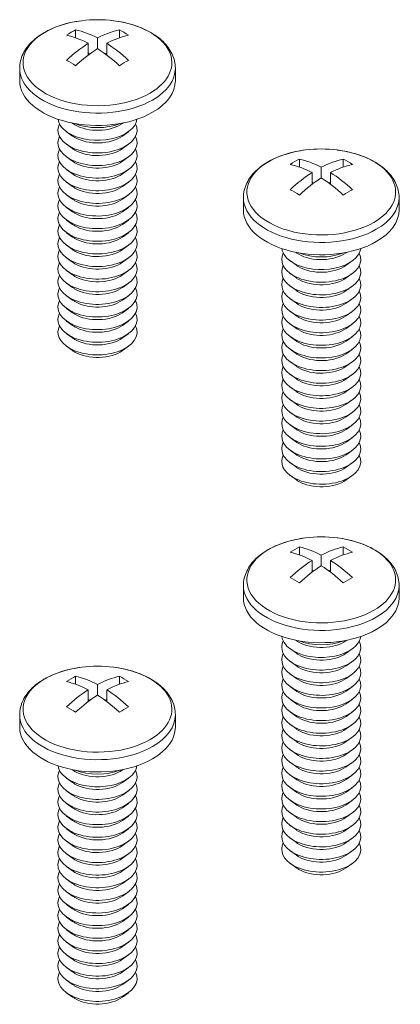
# Model space of a CAD drawing. Units: inches. Extents: x 12 to 245, y -2 to 7.
# Drawn here: x 56 to 57, y 3 to 4 of the extents above; entities that cross this region are included whole.
import ezdxf

# ---------------------------------------------------------------- set-up
doc = ezdxf.new("R2010")
doc.units = ezdxf.units.IN
doc.header["$MEASUREMENT"] = 0
doc.layers.add('DETAIL', color=1, linetype='CONTINUOUS')

msp = doc.modelspace()

# ---------------------------------------------------------------- linework, layer by layer
at = {"layer": 'DETAIL', "linetype": 'Continuous', "lineweight": 0, "extrusion": (3e-16, 0.816497, 0.57735)}
for p, q in [((56.4571471, 4.0928467), (56.4571471, 4.0849797)), ((56.5003332, 4.0849797), (56.5003332, 4.0928467)), ((56.4787401, 4.0848071), (56.4787401, 4.0742896)), ((56.4696318, 4.067941), (56.4696318, 4.0795483)), ((56.4878485, 4.067941), (56.4878485, 4.0795483)), ((56.4018651, 4.0427975), (56.4018651, 4.0549383)), ((56.5556151, 4.0427975), (56.5556151, 4.0549383)), ((56.4541354, 4.0004867), (56.4536372, 4.0008467)), ((56.5033449, 4.0004867), (56.5038431, 4.0008467)), ((56.4541354, 3.9880315), (56.4482227, 3.9923039)), ((56.5033449, 3.9880315), (56.5092576, 3.9923039)), ((56.4541354, 3.9755762), (56.4482227, 3.9798487)), ((56.5033449, 3.9755762), (56.5092576, 3.9798487)), ((56.4541354, 3.9631209), (56.4482227, 3.9673934)), ((56.5033449, 3.9631209), (56.5092576, 3.9673934)), ((56.6781179, 3.9652691), (56.6781179, 3.9574021)), ((56.7213041, 3.9574021), (56.7213041, 3.9652691)), ((56.4541354, 3.9506657), (56.4482227, 3.9549382)), ((56.5033449, 3.9506657), (56.5092576, 3.9549382)), ((56.699711, 3.9572295), (56.699711, 3.946712)), ((56.6906026, 3.9403634), (56.6906026, 3.9519707)), ((56.7088194, 3.9403634), (56.7088194, 3.9519707)), ((56.4541354, 3.9382104), (56.4482227, 3.9424829)), ((56.5033449, 3.9382104), (56.5092576, 3.9424829)), ((56.4541354, 3.9257552), (56.4482227, 3.9300276)), ((56.5033449, 3.9257552), (56.5092576, 3.9300276)), ((56.622836, 3.9152199), (56.622836, 3.9273607)), ((56.776586, 3.9152199), (56.776586, 3.9273607)), ((56.4541354, 3.9132999), (56.4482227, 3.9175724)), ((56.5033449, 3.9132999), (56.5092576, 3.9175724)), ((56.4541354, 3.9008446), (56.4482227, 3.9051171)), ((56.5033449, 3.9008446), (56.5092576, 3.9051171)), ((56.4541354, 3.8883894), (56.4482227, 3.8926619)), ((56.5033449, 3.8883894), (56.5092576, 3.8926619)), ((56.4541354, 3.8759341), (56.4482227, 3.8802066)), ((56.5033449, 3.8759341), (56.5092576, 3.8802066)), ((56.4541354, 3.8634789), (56.4482227, 3.8677513)), ((56.5033449, 3.8634789), (56.5092576, 3.8677513)), ((56.6751063, 3.8729091), (56.6746081, 3.8732692)), ((56.7243157, 3.8729091), (56.724814, 3.8732692)), ((56.6751063, 3.8604539), (56.6691935, 3.8647264)), ((56.7243157, 3.8604539), (56.7302285, 3.8647264)), ((56.4541354, 3.8510236), (56.4482227, 3.8552961)), ((56.5033449, 3.8510236), (56.5092576, 3.8552961)), ((56.6751063, 3.8479986), (56.6691935, 3.8522711)), ((56.7243157, 3.8479986), (56.7302285, 3.8522711)), ((56.4541354, 3.8385683), (56.4482227, 3.8428408)), ((56.5033449, 3.8385683), (56.5092576, 3.8428408)), ((56.6751063, 3.8355434), (56.6691935, 3.8398158)), ((56.7243157, 3.8355434), (56.7302285, 3.8398158)), ((56.4541354, 3.8261131), (56.4482227, 3.8303856)), ((56.5033449, 3.8261131), (56.5092576, 3.8303856)), ((56.6751063, 3.8230881), (56.6691935, 3.8273606)), ((56.7243157, 3.8230881), (56.7302285, 3.8273606)), ((56.4541354, 3.8136578), (56.4482227, 3.8179303)), ((56.5033449, 3.8136578), (56.5092576, 3.8179303)), ((56.6751063, 3.8106328), (56.6691935, 3.8149053)), ((56.7243157, 3.8106328), (56.7302285, 3.8149053)), ((56.4541354, 3.8012026), (56.4482227, 3.805475)), ((56.5033449, 3.8012026), (56.5092576, 3.805475)), ((56.6751063, 3.7981776), (56.6691935, 3.8024501)), ((56.7243157, 3.7981776), (56.7302285, 3.8024501)), ((56.4541354, 3.7887473), (56.4482227, 3.7930198)), ((56.5033449, 3.7887473), (56.5092576, 3.7930198)), ((56.6751063, 3.7857223), (56.6691935, 3.7899948)), ((56.7243157, 3.7857223), (56.7302285, 3.7899948)), ((56.4541354, 3.776292), (56.4482227, 3.7805645)), ((56.5033449, 3.776292), (56.5092576, 3.7805645)), ((56.6751063, 3.7732671), (56.6691935, 3.7775395)), ((56.7243157, 3.7732671), (56.7302285, 3.7775395)), ((56.6751063, 3.7608118), (56.6691935, 3.7650843)), ((56.7243157, 3.7608118), (56.7302285, 3.7650843)), ((56.6751063, 3.7483565), (56.6691935, 3.752629)), ((56.7243157, 3.7483565), (56.7302285, 3.752629)), ((56.6751063, 3.7359013), (56.6691935, 3.7401738)), ((56.7243157, 3.7359013), (56.7302285, 3.7401738)), ((56.6751063, 3.723446), (56.6691935, 3.7277185)), ((56.7243157, 3.723446), (56.7302285, 3.7277185)), ((56.6751063, 3.7109908), (56.6691935, 3.7152632)), ((56.7243157, 3.7109908), (56.7302285, 3.7152632)), ((56.6751063, 3.6985355), (56.6691935, 3.702808)), ((56.7243157, 3.6985355), (56.7302285, 3.702808)), ((56.6751063, 3.6860802), (56.6691935, 3.6903527)), ((56.7243157, 3.6860802), (56.7302285, 3.6903527)), ((56.6751063, 3.673625), (56.6691935, 3.6778975)), ((56.7243157, 3.673625), (56.7302285, 3.6778975)), ((56.6751063, 3.6611697), (56.6691935, 3.6654422)), ((56.7243157, 3.6611697), (56.7302285, 3.6654422)), ((56.6751063, 3.6487145), (56.6691935, 3.6529869)), ((56.7243157, 3.6487145), (56.7302285, 3.6529869)), ((56.6781179, 3.5825363), (56.6781179, 3.5746693)), ((56.7213041, 3.5746693), (56.7213041, 3.5825363)), ((56.6906026, 3.5576307), (56.6906026, 3.569238)), ((56.699711, 3.5744967), (56.699711, 3.5639792)), ((56.7088194, 3.5576307), (56.7088194, 3.569238)), ((56.622836, 3.5324872), (56.622836, 3.544628)), ((56.776586, 3.5324872), (56.776586, 3.544628)), ((56.6751063, 3.4901764), (56.6746081, 3.4905364)), ((56.7243157, 3.4901764), (56.724814, 3.4905364)), ((56.6751063, 3.4777211), (56.6691935, 3.4819936)), ((56.7243157, 3.4777211), (56.7302285, 3.4819936)), ((56.6751063, 3.4652658), (56.6691935, 3.4695383)), ((56.7243157, 3.4652658), (56.7302285, 3.4695383)), ((56.4571471, 3.4549587), (56.4571471, 3.4470917)), ((56.5003332, 3.4470917), (56.5003332, 3.4549587)), ((56.6751063, 3.4528106), (56.6691935, 3.4570831)), ((56.7243157, 3.4528106), (56.7302285, 3.4570831)), ((56.4696318, 3.4300531), (56.4696318, 3.4416604)), ((56.4787401, 3.4469191), (56.4787401, 3.4364017)), ((56.4878485, 3.4300531), (56.4878485, 3.4416604)), ((56.6751063, 3.4403553), (56.6691935, 3.4446278)), ((56.7243157, 3.4403553), (56.7302285, 3.4446278)), ((56.6751063, 3.4279001), (56.6691935, 3.4321725)), ((56.7243157, 3.4279001), (56.7302285, 3.4321725)), ((56.6751063, 3.4154448), (56.6691935, 3.4197173)), ((56.7243157, 3.4154448), (56.7302285, 3.4197173)), ((56.4018651, 3.4049096), (56.4018651, 3.4170504)), ((56.5556151, 3.4049096), (56.5556151, 3.4170504)), ((56.6751063, 3.4029895), (56.6691935, 3.407262)), ((56.7243157, 3.4029895), (56.7302285, 3.407262)), ((56.6751063, 3.3905343), (56.6691935, 3.3948068)), ((56.7243157, 3.3905343), (56.7302285, 3.3948068)), ((56.6751063, 3.378079), (56.6691935, 3.3823515)), ((56.7243157, 3.378079), (56.7302285, 3.3823515)), ((56.4541354, 3.3625988), (56.4536372, 3.3629588)), ((56.5033449, 3.3625988), (56.5038431, 3.3629588)), ((56.6751063, 3.3656238), (56.6691935, 3.3698962)), ((56.7243157, 3.3656238), (56.7302285, 3.3698962)), ((56.4541354, 3.3501435), (56.4482227, 3.354416)), ((56.5033449, 3.3501435), (56.5092576, 3.354416)), ((56.6751063, 3.3531685), (56.6691935, 3.357441)), ((56.7243157, 3.3531685), (56.7302285, 3.357441)), ((56.6751063, 3.3407132), (56.6691935, 3.3449857)), ((56.7243157, 3.3407132), (56.7302285, 3.3449857)), ((56.4541354, 3.3376883), (56.4482227, 3.3419607)), ((56.5033449, 3.3376883), (56.5092576, 3.3419607)), ((56.6751063, 3.328258), (56.6691935, 3.3325305)), ((56.7243157, 3.328258), (56.7302285, 3.3325305)), ((56.4541354, 3.325233), (56.4482227, 3.3295055)), ((56.5033449, 3.325233), (56.5092576, 3.3295055)), ((56.4541354, 3.3127777), (56.4482227, 3.3170502)), ((56.5033449, 3.3127777), (56.5092576, 3.3170502)), ((56.6751063, 3.3158027), (56.6691935, 3.3200752)), ((56.7243157, 3.3158027), (56.7302285, 3.3200752)), ((56.4541354, 3.3003225), (56.4482227, 3.304595)), ((56.5033449, 3.3003225), (56.5092576, 3.304595)), ((56.6751063, 3.3033475), (56.6691935, 3.3076199)), ((56.7243157, 3.3033475), (56.7302285, 3.3076199)), ((56.6751063, 3.2908922), (56.6691935, 3.2951647)), ((56.7243157, 3.2908922), (56.7302285, 3.2951647)), ((56.4541354, 3.2878672), (56.4482227, 3.2921397)), ((56.5033449, 3.2878672), (56.5092576, 3.2921397)), ((56.4541354, 3.275412), (56.4482227, 3.2796844)), ((56.5033449, 3.275412), (56.5092576, 3.2796844)), ((56.6751063, 3.2784369), (56.6691935, 3.2827094)), ((56.7243157, 3.2784369), (56.7302285, 3.2827094)), ((56.4541354, 3.2629567), (56.4482227, 3.2672292)), ((56.5033449, 3.2629567), (56.5092576, 3.2672292)), ((56.6751063, 3.2659817), (56.6691935, 3.2702542)), ((56.7243157, 3.2659817), (56.7302285, 3.2702542)), ((56.4541354, 3.2505014), (56.4482227, 3.2547739)), ((56.5033449, 3.2505014), (56.5092576, 3.2547739)), ((56.4541354, 3.2380462), (56.4482227, 3.2423187)), ((56.5033449, 3.2380462), (56.5092576, 3.2423187)), ((56.4541354, 3.2255909), (56.4482227, 3.2298634)), ((56.5033449, 3.2255909), (56.5092576, 3.2298634)), ((56.4541354, 3.2131357), (56.4482227, 3.2174081)), ((56.5033449, 3.2131357), (56.5092576, 3.2174081)), ((56.4541354, 3.2006804), (56.4482227, 3.2049529)), ((56.5033449, 3.2006804), (56.5092576, 3.2049529)), ((56.4541354, 3.1882251), (56.4482227, 3.1924976)), ((56.5033449, 3.1882251), (56.5092576, 3.1924976)), ((56.4541354, 3.1757699), (56.4482227, 3.1800424)), ((56.5033449, 3.1757699), (56.5092576, 3.1800424)), ((56.4541354, 3.1633146), (56.4482227, 3.1675871)), ((56.5033449, 3.1633146), (56.5092576, 3.1675871)), ((56.4541354, 3.1508594), (56.4482227, 3.1551318)), ((56.5033449, 3.1508594), (56.5092576, 3.1551318)), ((56.4541354, 3.1384041), (56.4482227, 3.1426766)), ((56.5033449, 3.1384041), (56.5092576, 3.1426766))]:
    msp.add_line(p, q, dxfattribs=at)
at = {"layer": 'DETAIL', "linetype": 'Continuous', "lineweight": 0}
for centre in [(56.4787401, 3.9775052), (56.699711, 3.8499276), (56.699711, 3.4671948), (56.4787401, 3.3396172)]:
    msp.add_arc(centre, 0.1253083, 82.8332193, 97.1667807, dxfattribs=at)
for centre, major_axis, start_param, end_param in [((56.4787401, 4.0603914), (0.0734642, 0), 1.78523647, 5.49778714), ((56.4787401, 4.0603914), (0.0734642, 0), 5.49778714, 7.63954149), ((56.4525929, 3.9926013), (-0.059864, -0.1036876), 3.87317128, 3.98081036), ((56.4832943, 3.9801345), (-0.0625713, 0.1083767), 5.54927594, 5.7977506), ((56.4741859, 3.9801345), (0.0625713, 0.1083767), 0.4854347, 0.73390936), ((56.5048874, 3.9926013), (-0.059864, 0.1036876), 5.4439676, 5.55160668), ((56.4741859, 3.9748758), (0.0625713, -0.1083767), 2.40768329, 2.65615795), ((56.4832943, 3.9748758), (0.0625713, 0.1083767), 0.4854347, 0.73390936), ((56.4741859, 3.9801345), (0.0625713, 0.1083767), 0.83688696, 1.08536162), ((56.4832943, 3.9748758), (0.0625713, 0.1083767), 0.83688696, 1.08536162), ((56.4741859, 3.9748758), (0.0625713, -0.1083767), 2.05623103, 2.30470569), ((56.4832943, 3.9801345), (-0.0625713, 0.1083767), 5.19782368, 5.44629834), ((56.4525929, 3.962409), (0.059864, -0.1036876), 2.30237495, 2.41001403), ((56.4832943, 4.1244018), (0.0393136, -0.0680931), 5.24950462, 5.2739405), ((56.4741859, 4.1244018), (-0.0393136, -0.0680931), 1.00924481, 1.03368069), ((56.5048874, 3.962409), (0.059864, 0.1036876), 0.73157862, 0.8392177), ((56.4787401, 4.0549383), (0.076875, 0), 3.14159265, 5.49778714), ((56.4787401, 4.0549383), (0.076875, 0), 5.49778714, 6.28318531), ((56.4787401, 4.0427975), (0.076875, 0), 3.14159265, 5.49778714), ((56.4787401, 4.0427975), (0.076875, 0), 5.49778714, 6.28318531), ((56.4787401, 4.0063819), (-0.0390625, 0), 0.08240035, 0.78539816), ((56.4787401, 4.0063819), (-0.0390625, 0), 0.78539816, 3.0591923), ((56.4787401, 3.9939266), (-0.0390625, 0), 6.0034136, 7.06858347), ((56.4787401, 3.9939266), (-0.0390625, 0), 0.78539816, 3.42136436), ((56.4787401, 4.011837), (-0.0314941, 0), 0.67413439, 0.78539816), ((56.4787401, 4.0188371), (-0.0390625, 0), 0.96299906, 2.17859359), ((56.4787401, 4.011837), (-0.0314941, 0), 0.78539816, 2.46745827), ((56.4787401, 3.9814713), (-0.0390625, 0), 6.0034136, 7.06858347), ((56.4787401, 3.9814713), (-0.0390625, 0), 0.78539816, 3.42136436), ((56.4787401, 3.9993818), (-0.0314941, 0), 0.67413439, 0.78539816), ((56.4787401, 3.9993818), (-0.0314941, 0), 0.78539816, 2.46745827), ((56.4787401, 3.9690161), (-0.0390625, 0), 6.0034136, 7.06858347), ((56.4787401, 3.9690161), (-0.0390625, 0), 0.78539816, 3.42136436), ((56.4787401, 3.9869265), (-0.0314941, 0), 0.67413439, 0.78539816), ((56.4787401, 3.9869265), (-0.0314941, 0), 0.78539816, 2.46745827), ((56.699711, 3.9328138), (0.0734642, 0), 1.78523647, 5.49778714), ((56.699711, 3.9328138), (0.0734642, 0), 5.49778714, 7.63954149), ((56.6735637, 3.8650237), (-0.059864, -0.1036876), 3.87317128, 3.98081036), ((56.7042652, 3.8525569), (-0.0625713, 0.1083767), 5.54927594, 5.7977506), ((56.6951568, 3.8525569), (0.0625713, 0.1083767), 0.4854347, 0.73390936), ((56.7258583, 3.8650237), (-0.059864, 0.1036876), 5.4439676, 5.55160668), ((56.4787401, 3.9565608), (-0.0390625, 0), 6.0034136, 7.06858347), ((56.4787401, 3.9565608), (-0.0390625, 0), 0.78539816, 3.42136436), ((56.4787401, 3.9744713), (-0.0314941, 0), 0.67413439, 0.78539816), ((56.4787401, 3.9744713), (-0.0314941, 0), 0.78539816, 2.46745827), ((56.6951568, 3.8472982), (0.0625713, -0.1083767), 2.40768329, 2.65615795), ((56.7042652, 3.8472982), (0.0625713, 0.1083767), 0.4854347, 0.73390936), ((56.4787401, 3.9441056), (-0.0390625, 0), 6.0034136, 7.06858347), ((56.4787401, 3.9441056), (-0.0390625, 0), 0.78539816, 3.42136436), ((56.4787401, 3.962016), (-0.0314941, 0), 0.67413439, 0.78539816), ((56.4787401, 3.962016), (-0.0314941, 0), 0.78539816, 2.46745827), ((56.6951568, 3.8525569), (0.0625713, 0.1083767), 0.83688696, 1.08536162), ((56.7042652, 3.8472982), (0.0625713, 0.1083767), 0.83688696, 1.08536162), ((56.6951568, 3.8472982), (0.0625713, -0.1083767), 2.05623103, 2.30470569), ((56.7042652, 3.8525569), (-0.0625713, 0.1083767), 5.19782368, 5.44629834), ((56.4787401, 3.9316503), (-0.0390625, 0), 6.0034136, 7.06858347), ((56.4787401, 3.9316503), (-0.0390625, 0), 0.78539816, 3.42136436), ((56.4787401, 3.9495607), (-0.0314941, 0), 0.67413439, 0.78539816), ((56.4787401, 3.9495607), (-0.0314941, 0), 0.78539816, 2.46745827), ((56.6735637, 3.8348315), (0.059864, -0.1036876), 2.30237495, 2.41001403), ((56.7042652, 3.9968242), (0.0393136, -0.0680931), 5.24950462, 5.2739405), ((56.6951568, 3.9968242), (-0.0393136, -0.0680931), 1.00924481, 1.03368069), ((56.7258583, 3.8348315), (0.059864, 0.1036876), 0.73157862, 0.8392177), ((56.4787401, 3.919195), (-0.0390625, 0), 6.0034136, 7.06858347), ((56.4787401, 3.919195), (-0.0390625, 0), 0.78539816, 3.42136436), ((56.4787401, 3.9371055), (-0.0314941, 0), 0.67413439, 0.78539816), ((56.4787401, 3.9371055), (-0.0314941, 0), 0.78539816, 2.46745827), ((56.699711, 3.9273607), (0.076875, 0), 3.14159265, 5.49778714), ((56.699711, 3.9273607), (0.076875, 0), 5.49778714, 6.28318531), ((56.699711, 3.9152199), (0.076875, 0), 3.14159265, 5.49778714), ((56.699711, 3.9152199), (0.076875, 0), 5.49778714, 6.28318531), ((56.4787401, 3.9067398), (-0.0390625, 0), 6.0034136, 7.06858347), ((56.4787401, 3.9067398), (-0.0390625, 0), 0.78539816, 3.42136436), ((56.4787401, 3.9246502), (-0.0314941, 0), 0.67413439, 0.78539816), ((56.4787401, 3.9246502), (-0.0314941, 0), 0.78539816, 2.46745827), ((56.4787401, 3.8942845), (-0.0390625, 0), 6.0034136, 7.06858347), ((56.4787401, 3.8942845), (-0.0390625, 0), 0.78539816, 3.42136436), ((56.4787401, 3.912195), (-0.0314941, 0), 0.67413439, 0.78539816), ((56.4787401, 3.912195), (-0.0314941, 0), 0.78539816, 2.46745827), ((56.4787401, 3.8818293), (-0.0390625, 0), 6.0034136, 7.06858347), ((56.4787401, 3.8818293), (-0.0390625, 0), 0.78539816, 3.42136436), ((56.4787401, 3.8997397), (-0.0314941, 0), 0.67413439, 0.78539816), ((56.4787401, 3.8997397), (-0.0314941, 0), 0.78539816, 2.46745827), ((56.699711, 3.8788043), (-0.0390625, 0), 0.08240035, 0.78539816), ((56.699711, 3.8788043), (-0.0390625, 0), 0.78539816, 3.0591923), ((56.4787401, 3.869374), (-0.0390625, 0), 6.0034136, 7.06858347), ((56.4787401, 3.869374), (-0.0390625, 0), 0.78539816, 3.42136436), ((56.4787401, 3.8872844), (-0.0314941, 0), 0.67413439, 0.78539816), ((56.4787401, 3.8872844), (-0.0314941, 0), 0.78539816, 2.46745827), ((56.699711, 3.866349), (-0.0390625, 0), 6.0034136, 7.06858347), ((56.699711, 3.866349), (-0.0390625, 0), 0.78539816, 3.42136436), ((56.699711, 3.8842594), (-0.0314941, 0), 0.67413439, 0.78539816), ((56.699711, 3.8912595), (-0.0390625, 0), 0.96299906, 2.17859359), ((56.699711, 3.8842594), (-0.0314941, 0), 0.78539816, 2.46745827), ((56.4787401, 3.8569187), (-0.0390625, 0), 6.0034136, 7.06858347), ((56.4787401, 3.8569187), (-0.0390625, 0), 0.78539816, 3.42136436), ((56.4787401, 3.8748292), (-0.0314941, 0), 0.67413439, 0.78539816), ((56.4787401, 3.8748292), (-0.0314941, 0), 0.78539816, 2.46745827), ((56.699711, 3.8538937), (-0.0390625, 0), 6.0034136, 7.06858347), ((56.699711, 3.8538937), (-0.0390625, 0), 0.78539816, 3.42136436), ((56.699711, 3.8718042), (-0.0314941, 0), 0.67413439, 0.78539816), ((56.699711, 3.8718042), (-0.0314941, 0), 0.78539816, 2.46745827), ((56.4787401, 3.8444635), (-0.0390625, 0), 6.0034136, 7.06858347), ((56.4787401, 3.8444635), (-0.0390625, 0), 0.78539816, 3.42136436), ((56.4787401, 3.8623739), (-0.0314941, 0), 0.67413439, 0.78539816), ((56.4787401, 3.8623739), (-0.0314941, 0), 0.78539816, 2.46745827), ((56.699711, 3.8414385), (-0.0390625, 0), 6.0034136, 7.06858347), ((56.699711, 3.8414385), (-0.0390625, 0), 0.78539816, 3.42136436), ((56.699711, 3.8593489), (-0.0314941, 0), 0.67413439, 0.78539816), ((56.699711, 3.8593489), (-0.0314941, 0), 0.78539816, 2.46745827), ((56.4787401, 3.8320082), (-0.0390625, 0), 6.0034136, 7.06858347), ((56.4787401, 3.8320082), (-0.0390625, 0), 0.78539816, 3.42136436), ((56.4787401, 3.8499187), (-0.0314941, 0), 0.67413439, 0.78539816), ((56.4787401, 3.8499187), (-0.0314941, 0), 0.78539816, 2.46745827), ((56.699711, 3.8289832), (-0.0390625, 0), 6.0034136, 7.06858347), ((56.699711, 3.8289832), (-0.0390625, 0), 0.78539816, 3.42136436), ((56.699711, 3.8468937), (-0.0314941, 0), 0.67413439, 0.78539816), ((56.699711, 3.8468937), (-0.0314941, 0), 0.78539816, 2.46745827), ((56.4787401, 3.8195529), (-0.0390625, 0), 6.0034136, 7.06858347), ((56.4787401, 3.8195529), (-0.0390625, 0), 0.78539816, 3.42136436), ((56.4787401, 3.8374634), (-0.0314941, 0), 0.67413439, 0.78539816), ((56.4787401, 3.8374634), (-0.0314941, 0), 0.78539816, 2.46745827), ((56.699711, 3.816528), (-0.0390625, 0), 6.0034136, 7.06858347), ((56.699711, 3.816528), (-0.0390625, 0), 0.78539816, 3.42136436), ((56.699711, 3.8344384), (-0.0314941, 0), 0.67413439, 0.78539816), ((56.699711, 3.8344384), (-0.0314941, 0), 0.78539816, 2.46745827), ((56.4787401, 3.8070977), (-0.0390625, 0), 6.0034136, 7.06858347), ((56.4787401, 3.8070977), (-0.0390625, 0), 0.78539816, 3.42136436), ((56.4787401, 3.8250081), (-0.0314941, 0), 0.67413439, 0.78539816), ((56.4787401, 3.8250081), (-0.0314941, 0), 0.78539816, 2.46745827), ((56.699711, 3.8040727), (-0.0390625, 0), 6.0034136, 7.06858347), ((56.699711, 3.8040727), (-0.0390625, 0), 0.78539816, 3.42136436), ((56.699711, 3.8219831), (-0.0314941, 0), 0.67413439, 0.78539816), ((56.699711, 3.8219831), (-0.0314941, 0), 0.78539816, 2.46745827), ((56.4787401, 3.7946424), (-0.0390625, 0), 6.0034136, 7.06858347), ((56.4787401, 3.7946424), (-0.0390625, 0), 0.78539816, 3.42136436), ((56.4787401, 3.8125529), (-0.0314941, 0), 0.67413439, 0.78539816), ((56.4787401, 3.8125529), (-0.0314941, 0), 0.78539816, 2.46745827), ((56.699711, 3.7916174), (-0.0390625, 0), 6.0034136, 7.06858347), ((56.699711, 3.7916174), (-0.0390625, 0), 0.78539816, 3.42136436), ((56.699711, 3.8095279), (-0.0314941, 0), 0.67413439, 0.78539816), ((56.699711, 3.8095279), (-0.0314941, 0), 0.78539816, 2.46745827), ((56.4787401, 3.8000976), (-0.0314941, 0), 0.67413439, 0.78539816), ((56.4787401, 3.8000976), (-0.0314941, 0), 0.78539816, 2.46745827), ((56.699711, 3.7791622), (-0.0390625, 0), 6.0034136, 7.06858347), ((56.699711, 3.7791622), (-0.0390625, 0), 0.78539816, 3.42136436), ((56.699711, 3.7970726), (-0.0314941, 0), 0.67413439, 0.78539816), ((56.699711, 3.7970726), (-0.0314941, 0), 0.78539816, 2.46745827), ((56.4787401, 3.7876424), (-0.0314941, 0), 0.67413439, 0.78539816), ((56.4787401, 3.7876424), (-0.0314941, 0), 0.78539816, 2.46745827), ((56.699711, 3.7667069), (-0.0390625, 0), 6.0034136, 7.06858347), ((56.699711, 3.7667069), (-0.0390625, 0), 0.78539816, 3.42136436), ((56.699711, 3.7846174), (-0.0314941, 0), 0.67413439, 0.78539816), ((56.699711, 3.7846174), (-0.0314941, 0), 0.78539816, 2.46745827), ((56.699711, 3.7542517), (-0.0390625, 0), 6.0034136, 7.06858347), ((56.699711, 3.7542517), (-0.0390625, 0), 0.78539816, 3.42136436), ((56.699711, 3.7721621), (-0.0314941, 0), 0.67413439, 0.78539816), ((56.699711, 3.7721621), (-0.0314941, 0), 0.78539816, 2.46745827), ((56.699711, 3.7417964), (-0.0390625, 0), 6.0034136, 7.06858347), ((56.699711, 3.7417964), (-0.0390625, 0), 0.78539816, 3.42136436), ((56.699711, 3.7597068), (-0.0314941, 0), 0.67413439, 0.78539816), ((56.699711, 3.7597068), (-0.0314941, 0), 0.78539816, 2.46745827), ((56.699711, 3.7293411), (-0.0390625, 0), 6.0034136, 7.06858347), ((56.699711, 3.7293411), (-0.0390625, 0), 0.78539816, 3.42136436), ((56.699711, 3.7472516), (-0.0314941, 0), 0.67413439, 0.78539816), ((56.699711, 3.7472516), (-0.0314941, 0), 0.78539816, 2.46745827), ((56.699711, 3.7168859), (-0.0390625, 0), 6.0034136, 7.06858347), ((56.699711, 3.7168859), (-0.0390625, 0), 0.78539816, 3.42136436), ((56.699711, 3.7347963), (-0.0314941, 0), 0.67413439, 0.78539816), ((56.699711, 3.7347963), (-0.0314941, 0), 0.78539816, 2.46745827), ((56.699711, 3.7044306), (-0.0390625, 0), 6.0034136, 7.06858347), ((56.699711, 3.7044306), (-0.0390625, 0), 0.78539816, 3.42136436), ((56.699711, 3.7223411), (-0.0314941, 0), 0.67413439, 0.78539816), ((56.699711, 3.7223411), (-0.0314941, 0), 0.78539816, 2.46745827), ((56.699711, 3.6919754), (-0.0390625, 0), 6.0034136, 7.06858347), ((56.699711, 3.6919754), (-0.0390625, 0), 0.78539816, 3.42136436), ((56.699711, 3.7098858), (-0.0314941, 0), 0.67413439, 0.78539816), ((56.699711, 3.7098858), (-0.0314941, 0), 0.78539816, 2.46745827), ((56.699711, 3.6795201), (-0.0390625, 0), 6.0034136, 7.06858347), ((56.699711, 3.6795201), (-0.0390625, 0), 0.78539816, 3.42136436), ((56.699711, 3.6974305), (-0.0314941, 0), 0.67413439, 0.78539816), ((56.699711, 3.6974305), (-0.0314941, 0), 0.78539816, 2.46745827), ((56.699711, 3.6670648), (-0.0390625, 0), 6.0034136, 7.06858347), ((56.699711, 3.6670648), (-0.0390625, 0), 0.78539816, 3.42136436), ((56.699711, 3.6849753), (-0.0314941, 0), 0.67413439, 0.78539816), ((56.699711, 3.6849753), (-0.0314941, 0), 0.78539816, 2.46745827), ((56.699711, 3.67252), (-0.0314941, 0), 0.67413439, 0.78539816), ((56.699711, 3.67252), (-0.0314941, 0), 0.78539816, 2.46745827), ((56.699711, 3.6600648), (-0.0314941, 0), 0.67413439, 0.78539816), ((56.699711, 3.6600648), (-0.0314941, 0), 0.78539816, 2.46745827), ((56.699711, 3.550081), (0.0734642, 0), 1.78523647, 5.49778714), ((56.699711, 3.550081), (0.0734642, 0), 5.49778714, 7.63954149), ((56.6735637, 3.4822909), (-0.059864, -0.1036876), 3.87317128, 3.98081036), ((56.6951568, 3.4645654), (0.0625713, -0.1083767), 2.40768329, 2.65615795), ((56.7042652, 3.4698242), (-0.0625713, 0.1083767), 5.54927594, 5.7977506), ((56.6951568, 3.4698242), (0.0625713, 0.1083767), 0.4854347, 0.73390936), ((56.7042652, 3.4645654), (0.0625713, 0.1083767), 0.4854347, 0.73390936), ((56.7258583, 3.4822909), (-0.059864, 0.1036876), 5.4439676, 5.55160668), ((56.6951568, 3.4698242), (0.0625713, 0.1083767), 0.83688696, 1.08536162), ((56.7042652, 3.4698242), (-0.0625713, 0.1083767), 5.19782368, 5.44629834), ((56.7042652, 3.4645654), (0.0625713, 0.1083767), 0.83688696, 1.08536162), ((56.7042652, 3.6140915), (0.0393136, -0.0680931), 5.24950462, 5.2739405), ((56.6951568, 3.4645654), (0.0625713, -0.1083767), 2.05623103, 2.30470569), ((56.6951568, 3.6140915), (-0.0393136, -0.0680931), 1.00924481, 1.03368069), ((56.6735637, 3.4520987), (0.059864, -0.1036876), 2.30237495, 2.41001403), ((56.7258583, 3.4520987), (0.059864, 0.1036876), 0.73157862, 0.8392177), ((56.699711, 3.544628), (0.076875, 0), 3.14159265, 5.49778714), ((56.699711, 3.544628), (0.076875, 0), 5.49778714, 6.28318531), ((56.699711, 3.5324872), (0.076875, 0), 3.14159265, 5.49778714), ((56.699711, 3.5324872), (0.076875, 0), 5.49778714, 6.28318531), ((56.699711, 3.4836162), (-0.0390625, 0), 6.0034136, 7.06858347), ((56.699711, 3.4960715), (-0.0390625, 0), 0.08240035, 0.78539816), ((56.699711, 3.4960715), (-0.0390625, 0), 0.78539816, 3.0591923), ((56.699711, 3.4836162), (-0.0390625, 0), 0.78539816, 3.42136436), ((56.699711, 3.5015267), (-0.0314941, 0), 0.67413439, 0.78539816), ((56.699711, 3.5085267), (-0.0390625, 0), 0.96299906, 2.17859359), ((56.699711, 3.5015267), (-0.0314941, 0), 0.78539816, 2.46745827), ((56.699711, 3.471161), (-0.0390625, 0), 6.0034136, 7.06858347), ((56.699711, 3.471161), (-0.0390625, 0), 0.78539816, 3.42136436), ((56.699711, 3.4890714), (-0.0314941, 0), 0.67413439, 0.78539816), ((56.699711, 3.4890714), (-0.0314941, 0), 0.78539816, 2.46745827), ((56.4787401, 3.4225034), (0.0734642, 0), 1.78523647, 5.49778714), ((56.4787401, 3.4225034), (0.0734642, 0), 5.49778714, 7.63954149), ((56.699711, 3.4587057), (-0.0390625, 0), 6.0034136, 7.06858347), ((56.699711, 3.4587057), (-0.0390625, 0), 0.78539816, 3.42136436), ((56.699711, 3.4766162), (-0.0314941, 0), 0.67413439, 0.78539816), ((56.699711, 3.4766162), (-0.0314941, 0), 0.78539816, 2.46745827), ((56.4525929, 3.3547134), (-0.059864, -0.1036876), 3.87317128, 3.98081036), ((56.4741859, 3.3369879), (0.0625713, -0.1083767), 2.40768329, 2.65615795), ((56.4832943, 3.3422466), (-0.0625713, 0.1083767), 5.54927594, 5.7977506), ((56.4741859, 3.3422466), (0.0625713, 0.1083767), 0.4854347, 0.73390936), ((56.4832943, 3.3369879), (0.0625713, 0.1083767), 0.4854347, 0.73390936), ((56.5048874, 3.3547134), (-0.059864, 0.1036876), 5.4439676, 5.55160668), ((56.699711, 3.4462504), (-0.0390625, 0), 6.0034136, 7.06858347), ((56.699711, 3.4462504), (-0.0390625, 0), 0.78539816, 3.42136436), ((56.699711, 3.4641609), (-0.0314941, 0), 0.67413439, 0.78539816), ((56.699711, 3.4641609), (-0.0314941, 0), 0.78539816, 2.46745827), ((56.4741859, 3.3422466), (0.0625713, 0.1083767), 0.83688696, 1.08536162), ((56.4832943, 3.3422466), (-0.0625713, 0.1083767), 5.19782368, 5.44629834), ((56.699711, 3.4337952), (-0.0390625, 0), 6.0034136, 7.06858347), ((56.699711, 3.4337952), (-0.0390625, 0), 0.78539816, 3.42136436), ((56.699711, 3.4517056), (-0.0314941, 0), 0.67413439, 0.78539816), ((56.699711, 3.4517056), (-0.0314941, 0), 0.78539816, 2.46745827), ((56.4832943, 3.3369879), (0.0625713, 0.1083767), 0.83688696, 1.08536162), ((56.4832943, 3.4865139), (0.0393136, -0.0680931), 5.24950462, 5.2739405), ((56.4741859, 3.3369879), (0.0625713, -0.1083767), 2.05623103, 2.30470569), ((56.4741859, 3.4865139), (-0.0393136, -0.0680931), 1.00924481, 1.03368069), ((56.4525929, 3.3245211), (0.059864, -0.1036876), 2.30237495, 2.41001403), ((56.5048874, 3.3245211), (0.059864, 0.1036876), 0.73157862, 0.8392177), ((56.699711, 3.4213399), (-0.0390625, 0), 6.0034136, 7.06858347), ((56.699711, 3.4213399), (-0.0390625, 0), 0.78539816, 3.42136436), ((56.699711, 3.4392504), (-0.0314941, 0), 0.67413439, 0.78539816), ((56.699711, 3.4392504), (-0.0314941, 0), 0.78539816, 2.46745827), ((56.4787401, 3.4170504), (0.076875, 0), 3.14159265, 5.49778714), ((56.4787401, 3.4170504), (0.076875, 0), 5.49778714, 6.28318531), ((56.699711, 3.4088847), (-0.0390625, 0), 6.0034136, 7.06858347), ((56.699711, 3.4088847), (-0.0390625, 0), 0.78539816, 3.42136436), ((56.699711, 3.4267951), (-0.0314941, 0), 0.67413439, 0.78539816), ((56.699711, 3.4267951), (-0.0314941, 0), 0.78539816, 2.46745827), ((56.4787401, 3.4049096), (0.076875, 0), 3.14159265, 5.49778714), ((56.4787401, 3.4049096), (0.076875, 0), 5.49778714, 6.28318531), ((56.699711, 3.3964294), (-0.0390625, 0), 6.0034136, 7.06858347), ((56.699711, 3.3964294), (-0.0390625, 0), 0.78539816, 3.42136436), ((56.699711, 3.4143399), (-0.0314941, 0), 0.67413439, 0.78539816), ((56.699711, 3.4143399), (-0.0314941, 0), 0.78539816, 2.46745827), ((56.699711, 3.3839741), (-0.0390625, 0), 6.0034136, 7.06858347), ((56.699711, 3.3839741), (-0.0390625, 0), 0.78539816, 3.42136436), ((56.699711, 3.4018846), (-0.0314941, 0), 0.67413439, 0.78539816), ((56.699711, 3.4018846), (-0.0314941, 0), 0.78539816, 2.46745827), ((56.699711, 3.3715189), (-0.0390625, 0), 6.0034136, 7.06858347), ((56.699711, 3.3715189), (-0.0390625, 0), 0.78539816, 3.42136436), ((56.699711, 3.3894293), (-0.0314941, 0), 0.67413439, 0.78539816), ((56.699711, 3.3894293), (-0.0314941, 0), 0.78539816, 2.46745827), ((56.4787401, 3.3560386), (-0.0390625, 0), 6.0034136, 7.06858347), ((56.4787401, 3.3684939), (-0.0390625, 0), 0.08240035, 0.78539816), ((56.4787401, 3.3684939), (-0.0390625, 0), 0.78539816, 3.0591923), ((56.4787401, 3.3560386), (-0.0390625, 0), 0.78539816, 3.42136436), ((56.4787401, 3.3739491), (-0.0314941, 0), 0.67413439, 0.78539816), ((56.4787401, 3.3809492), (-0.0390625, 0), 0.96299906, 2.17859359), ((56.4787401, 3.3739491), (-0.0314941, 0), 0.78539816, 2.46745827), ((56.699711, 3.3590636), (-0.0390625, 0), 6.0034136, 7.06858347), ((56.699711, 3.3590636), (-0.0390625, 0), 0.78539816, 3.42136436), ((56.699711, 3.3769741), (-0.0314941, 0), 0.67413439, 0.78539816), ((56.699711, 3.3769741), (-0.0314941, 0), 0.78539816, 2.46745827), ((56.699711, 3.3466084), (-0.0390625, 0), 6.0034136, 7.06858347), ((56.699711, 3.3466084), (-0.0390625, 0), 0.78539816, 3.42136436), ((56.699711, 3.3645188), (-0.0314941, 0), 0.67413439, 0.78539816), ((56.699711, 3.3645188), (-0.0314941, 0), 0.78539816, 2.46745827), ((56.4787401, 3.3435834), (-0.0390625, 0), 6.0034136, 7.06858347), ((56.4787401, 3.3435834), (-0.0390625, 0), 0.78539816, 3.42136436), ((56.4787401, 3.3614938), (-0.0314941, 0), 0.67413439, 0.78539816), ((56.4787401, 3.3614938), (-0.0314941, 0), 0.78539816, 2.46745827), ((56.4787401, 3.3311281), (-0.0390625, 0), 6.0034136, 7.06858347), ((56.4787401, 3.3311281), (-0.0390625, 0), 0.78539816, 3.42136436), ((56.4787401, 3.3490386), (-0.0314941, 0), 0.67413439, 0.78539816), ((56.4787401, 3.3490386), (-0.0314941, 0), 0.78539816, 2.46745827), ((56.699711, 3.3341531), (-0.0390625, 0), 6.0034136, 7.06858347), ((56.699711, 3.3341531), (-0.0390625, 0), 0.78539816, 3.42136436), ((56.699711, 3.3520636), (-0.0314941, 0), 0.67413439, 0.78539816), ((56.699711, 3.3520636), (-0.0314941, 0), 0.78539816, 2.46745827), ((56.4787401, 3.3186729), (-0.0390625, 0), 6.0034136, 7.06858347), ((56.4787401, 3.3186729), (-0.0390625, 0), 0.78539816, 3.42136436), ((56.4787401, 3.3365833), (-0.0314941, 0), 0.67413439, 0.78539816), ((56.4787401, 3.3365833), (-0.0314941, 0), 0.78539816, 2.46745827), ((56.699711, 3.3216978), (-0.0390625, 0), 6.0034136, 7.06858347), ((56.699711, 3.3216978), (-0.0390625, 0), 0.78539816, 3.42136436), ((56.699711, 3.3396083), (-0.0314941, 0), 0.67413439, 0.78539816), ((56.699711, 3.3396083), (-0.0314941, 0), 0.78539816, 2.46745827), ((56.699711, 3.3092426), (-0.0390625, 0), 6.0034136, 7.06858347), ((56.699711, 3.3092426), (-0.0390625, 0), 0.78539816, 3.42136436), ((56.699711, 3.327153), (-0.0314941, 0), 0.67413439, 0.78539816), ((56.699711, 3.327153), (-0.0314941, 0), 0.78539816, 2.46745827), ((56.4787401, 3.3062176), (-0.0390625, 0), 6.0034136, 7.06858347), ((56.4787401, 3.3062176), (-0.0390625, 0), 0.78539816, 3.42136436), ((56.4787401, 3.324128), (-0.0314941, 0), 0.67413439, 0.78539816), ((56.4787401, 3.324128), (-0.0314941, 0), 0.78539816, 2.46745827), ((56.699711, 3.3146978), (-0.0314941, 0), 0.67413439, 0.78539816), ((56.699711, 3.3146978), (-0.0314941, 0), 0.78539816, 2.46745827), ((56.4787401, 3.2937623), (-0.0390625, 0), 6.0034136, 7.06858347), ((56.4787401, 3.2937623), (-0.0390625, 0), 0.78539816, 3.42136436), ((56.4787401, 3.3116728), (-0.0314941, 0), 0.67413439, 0.78539816), ((56.4787401, 3.3116728), (-0.0314941, 0), 0.78539816, 2.46745827), ((56.699711, 3.2967873), (-0.0390625, 0), 6.0034136, 7.06858347), ((56.699711, 3.2967873), (-0.0390625, 0), 0.78539816, 3.42136436), ((56.4787401, 3.2813071), (-0.0390625, 0), 6.0034136, 7.06858347), ((56.4787401, 3.2813071), (-0.0390625, 0), 0.78539816, 3.42136436), ((56.4787401, 3.2992175), (-0.0314941, 0), 0.67413439, 0.78539816), ((56.4787401, 3.2992175), (-0.0314941, 0), 0.78539816, 2.46745827), ((56.699711, 3.2843321), (-0.0390625, 0), 6.0034136, 7.06858347), ((56.699711, 3.2843321), (-0.0390625, 0), 0.78539816, 3.42136436), ((56.699711, 3.3022425), (-0.0314941, 0), 0.67413439, 0.78539816), ((56.699711, 3.3022425), (-0.0314941, 0), 0.78539816, 2.46745827), ((56.4787401, 3.2688518), (-0.0390625, 0), 6.0034136, 7.06858347), ((56.4787401, 3.2688518), (-0.0390625, 0), 0.78539816, 3.42136436), ((56.4787401, 3.2867623), (-0.0314941, 0), 0.67413439, 0.78539816), ((56.4787401, 3.2867623), (-0.0314941, 0), 0.78539816, 2.46745827), ((56.699711, 3.2897873), (-0.0314941, 0), 0.67413439, 0.78539816), ((56.699711, 3.2897873), (-0.0314941, 0), 0.78539816, 2.46745827), ((56.699711, 3.277332), (-0.0314941, 0), 0.67413439, 0.78539816), ((56.699711, 3.277332), (-0.0314941, 0), 0.78539816, 2.46745827), ((56.4787401, 3.2563966), (-0.0390625, 0), 6.0034136, 7.06858347), ((56.4787401, 3.2563966), (-0.0390625, 0), 0.78539816, 3.42136436), ((56.4787401, 3.274307), (-0.0314941, 0), 0.67413439, 0.78539816), ((56.4787401, 3.274307), (-0.0314941, 0), 0.78539816, 2.46745827), ((56.4787401, 3.2439413), (-0.0390625, 0), 6.0034136, 7.06858347), ((56.4787401, 3.2439413), (-0.0390625, 0), 0.78539816, 3.42136436), ((56.4787401, 3.2618517), (-0.0314941, 0), 0.67413439, 0.78539816), ((56.4787401, 3.2618517), (-0.0314941, 0), 0.78539816, 2.46745827), ((56.4787401, 3.231486), (-0.0390625, 0), 6.0034136, 7.06858347), ((56.4787401, 3.231486), (-0.0390625, 0), 0.78539816, 3.42136436), ((56.4787401, 3.2493965), (-0.0314941, 0), 0.67413439, 0.78539816), ((56.4787401, 3.2493965), (-0.0314941, 0), 0.78539816, 2.46745827), ((56.4787401, 3.2369412), (-0.0314941, 0), 0.67413439, 0.78539816), ((56.4787401, 3.2369412), (-0.0314941, 0), 0.78539816, 2.46745827), ((56.4787401, 3.2190308), (-0.0390625, 0), 6.0034136, 7.06858347), ((56.4787401, 3.2190308), (-0.0390625, 0), 0.78539816, 3.42136436), ((56.4787401, 3.2065755), (-0.0390625, 0), 6.0034136, 7.06858347), ((56.4787401, 3.2065755), (-0.0390625, 0), 0.78539816, 3.42136436), ((56.4787401, 3.224486), (-0.0314941, 0), 0.67413439, 0.78539816), ((56.4787401, 3.224486), (-0.0314941, 0), 0.78539816, 2.46745827), ((56.4787401, 3.1941203), (-0.0390625, 0), 6.0034136, 7.06858347), ((56.4787401, 3.1941203), (-0.0390625, 0), 0.78539816, 3.42136436), ((56.4787401, 3.2120307), (-0.0314941, 0), 0.67413439, 0.78539816), ((56.4787401, 3.2120307), (-0.0314941, 0), 0.78539816, 2.46745827), ((56.4787401, 3.181665), (-0.0390625, 0), 6.0034136, 7.06858347), ((56.4787401, 3.181665), (-0.0390625, 0), 0.78539816, 3.42136436), ((56.4787401, 3.1995754), (-0.0314941, 0), 0.67413439, 0.78539816), ((56.4787401, 3.1995754), (-0.0314941, 0), 0.78539816, 2.46745827), ((56.4787401, 3.1692097), (-0.0390625, 0), 6.0034136, 7.06858347), ((56.4787401, 3.1692097), (-0.0390625, 0), 0.78539816, 3.42136436), ((56.4787401, 3.1871202), (-0.0314941, 0), 0.67413439, 0.78539816), ((56.4787401, 3.1871202), (-0.0314941, 0), 0.78539816, 2.46745827), ((56.4787401, 3.1567545), (-0.0390625, 0), 6.0034136, 7.06858347), ((56.4787401, 3.1567545), (-0.0390625, 0), 0.78539816, 3.42136436), ((56.4787401, 3.1746649), (-0.0314941, 0), 0.67413439, 0.78539816), ((56.4787401, 3.1746649), (-0.0314941, 0), 0.78539816, 2.46745827), ((56.4787401, 3.1622097), (-0.0314941, 0), 0.67413439, 0.78539816), ((56.4787401, 3.1622097), (-0.0314941, 0), 0.78539816, 2.46745827), ((56.4787401, 3.1497544), (-0.0314941, 0), 0.67413439, 0.78539816), ((56.4787401, 3.1497544), (-0.0314941, 0), 0.78539816, 2.46745827)]:
    msp.add_ellipse(centre, major_axis=major_axis, ratio=0.57735027, start_param=start_param, end_param=end_param, dxfattribs=at)
for points, knots in [([(56.4631069, 4.1018345), (56.4566029, 4.1010167), (56.450267, 4.099685), (56.4383274, 4.0960461), (56.4327237, 4.0937401), (56.4225993, 4.0882179), (56.4180751, 4.0850019), (56.4104503, 4.0777001), (56.4073447, 4.0736028), (56.4030389, 4.0646646), (56.4018651, 4.0598125), (56.4018651, 4.0549383)], [2.57063463, 2.57063463, 2.57063463, 2.57063463, 2.84190587, 2.84190587, 3.11317711, 3.11317711, 3.38444834, 3.38444834, 3.65571958, 3.65571958, 3.92699082, 3.92699082, 3.92699082, 3.92699082]), ([(56.5556151, 4.0549383), (56.5556151, 4.0597267), (56.554483, 4.0644949), (56.5502821, 4.0733792), (56.5472052, 4.0774918), (56.5396308, 4.0848242), (56.5351285, 4.0880557), (56.5250421, 4.09361), (56.5194546, 4.0959325), (56.5075408, 4.0996057), (56.5012145, 4.100955), (56.4946021, 4.1018056), (56.4944877, 4.1018201), (56.4943734, 4.1018345)], [0.78539816, 0.78539816, 0.78539816, 0.78539816, 1.05189894, 1.05189894, 1.32317017, 1.32317017, 1.59444141, 1.59444141, 1.86571265, 1.86571265, 2.13698388, 2.13698388, 2.14175435, 2.14175435, 2.14175435, 2.14175435]), ([(56.6840778, 3.9742569), (56.6775737, 3.9734391), (56.6712378, 3.9721074), (56.6592982, 3.9684685), (56.6536946, 3.9661625), (56.6435702, 3.9606403), (56.639046, 3.9574243), (56.6314212, 3.9501225), (56.6283155, 3.9460252), (56.6240097, 3.9370871), (56.622836, 3.9322349), (56.622836, 3.9273607)], [2.57063463, 2.57063463, 2.57063463, 2.57063463, 2.84190587, 2.84190587, 3.11317711, 3.11317711, 3.38444834, 3.38444834, 3.65571958, 3.65571958, 3.92699082, 3.92699082, 3.92699082, 3.92699082]), ([(56.776586, 3.9273607), (56.776586, 3.9321492), (56.7754539, 3.9369173), (56.771253, 3.9458016), (56.7681761, 3.9499142), (56.7606017, 3.9572466), (56.7560994, 3.9604781), (56.746013, 3.9660324), (56.7404255, 3.9683549), (56.7285117, 3.9720281), (56.7221853, 3.9733774), (56.7155729, 3.974228), (56.7154586, 3.9742425), (56.7153442, 3.9742569)], [0.78539816, 0.78539816, 0.78539816, 0.78539816, 1.05189894, 1.05189894, 1.32317017, 1.32317017, 1.59444141, 1.59444141, 1.86571265, 1.86571265, 2.13698388, 2.13698388, 2.14175435, 2.14175435, 2.14175435, 2.14175435]), ([(56.6840778, 3.5915241), (56.6775737, 3.5907063), (56.6712378, 3.5893746), (56.6592982, 3.5857357), (56.6536946, 3.5834297), (56.6435702, 3.5779075), (56.639046, 3.5746916), (56.6314212, 3.5673897), (56.6283155, 3.5632925), (56.6240097, 3.5543543), (56.622836, 3.5495021), (56.622836, 3.544628)], [2.57063463, 2.57063463, 2.57063463, 2.57063463, 2.84190587, 2.84190587, 3.11317711, 3.11317711, 3.38444834, 3.38444834, 3.65571958, 3.65571958, 3.92699082, 3.92699082, 3.92699082, 3.92699082]), ([(56.776586, 3.544628), (56.776586, 3.5494164), (56.7754539, 3.5541845), (56.771253, 3.5630688), (56.7681761, 3.5671814), (56.7606017, 3.5745138), (56.7560994, 3.5777454), (56.746013, 3.5832997), (56.7404255, 3.5856221), (56.7285117, 3.5892953), (56.7221853, 3.5906446), (56.7155729, 3.5914952), (56.7154586, 3.5915097), (56.7153442, 3.5915241)], [0.78539816, 0.78539816, 0.78539816, 0.78539816, 1.05189894, 1.05189894, 1.32317017, 1.32317017, 1.59444141, 1.59444141, 1.86571265, 1.86571265, 2.13698388, 2.13698388, 2.14175435, 2.14175435, 2.14175435, 2.14175435]), ([(56.4631069, 3.4639465), (56.4566029, 3.4631287), (56.450267, 3.461797), (56.4383274, 3.4581581), (56.4327237, 3.4558521), (56.4225993, 3.4503299), (56.4180751, 3.447114), (56.4104503, 3.4398121), (56.4073447, 3.4357149), (56.4030389, 3.4267767), (56.4018651, 3.4219245), (56.4018651, 3.4170504)], [2.57063463, 2.57063463, 2.57063463, 2.57063463, 2.84190587, 2.84190587, 3.11317711, 3.11317711, 3.38444834, 3.38444834, 3.65571958, 3.65571958, 3.92699082, 3.92699082, 3.92699082, 3.92699082]), ([(56.5556151, 3.4170504), (56.5556151, 3.4218388), (56.554483, 3.426607), (56.5502821, 3.4354912), (56.5472052, 3.4396038), (56.5396308, 3.4469362), (56.5351285, 3.4501678), (56.5250421, 3.4557221), (56.5194546, 3.4580445), (56.5075408, 3.4617177), (56.5012145, 3.4630671), (56.4946021, 3.4639176), (56.4944877, 3.4639321), (56.4943734, 3.4639465)], [0.78539816, 0.78539816, 0.78539816, 0.78539816, 1.05189894, 1.05189894, 1.32317017, 1.32317017, 1.59444141, 1.59444141, 1.86571265, 1.86571265, 2.13698388, 2.13698388, 2.14175435, 2.14175435, 2.14175435, 2.14175435])]:
    msp.add_open_spline(points, degree=3, knots=knots, dxfattribs=at)

doc.saveas('drawing.dxf')
